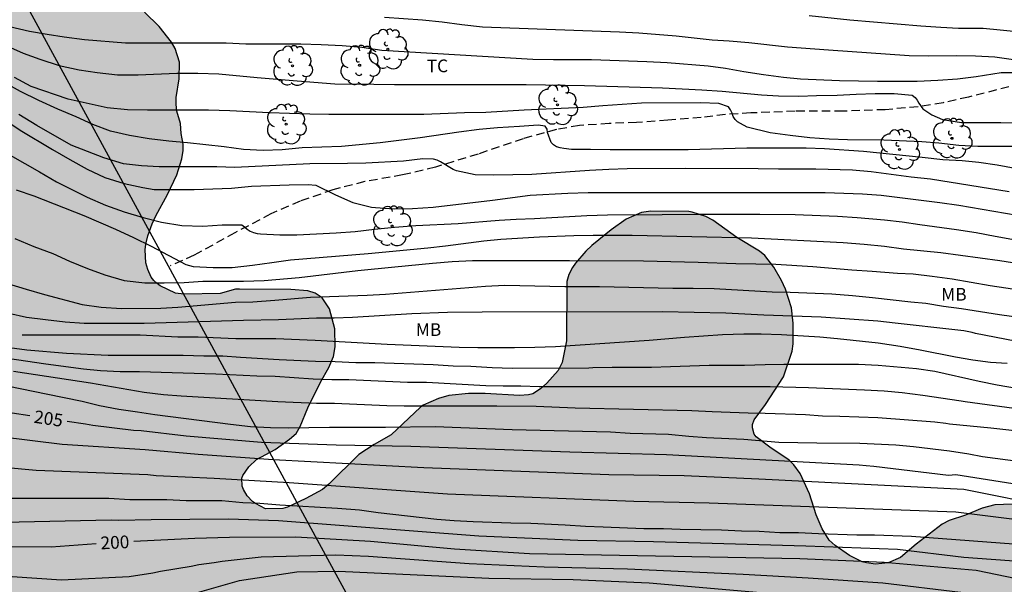
# Model space of a CAD drawing. Units: millimetres. Extents: x 577144 to 577494, y 4794790 to 4795041.
# Drawn here: x 577221 to 577279, y 4794855 to 4794888 of the extents above; entities that cross this region are included whole.
import ezdxf

# ---------------------------------------------------------------- set-up
doc = ezdxf.new("R2010")
doc.units = ezdxf.units.MM
doc.linetypes.add('TRAZOS_NORMALES', pattern=[0.75, 0.5, -0.25])
for name, color, linetype in [('020104', 34, 'Continuous'), ('020307', 24, 'Continuous'), ('060128', 7, 'TRAZOS_NORMALES'), ('100106', 63, 'Continuous'), ('100202', 3, 'Continuous'), ('100301', 7, 'Continuous'), ('240103', 9, 'LINEA_TELEFONICA'), ('990504', 63, 'Continuous')]:
    doc.layers.add(name, color=color, linetype=linetype)
doc.layers.add('020105', color=24, linetype='Continuous', lineweight=30)
doc.styles.add('ARIAL', font='ARIAL.TTF', dxfattribs={"height": 1})
doc.styles.add('ARIALI', font='ARIALI.TTF', dxfattribs={"height": 1})
doc.styles.get("Standard").update_dxf_attribs({"font": 'ARIAL.TTF'})
doc.linetypes.add('LINEA_TELEFONICA', pattern='A,7.5,-0.3,["T",Standard,S=0.25,R=0,X=-0.1,Y=-0.1],-0.3', length=8.1)

# ---------------------------------------------------------------- blocks, each defined once
blk = doc.blocks.new('ARBOL')
blk.add_circle((0, 0), 0.0587)
for centre, radius, start, end in [((0.097, 0.97), 0.21, 23.15651, 160.46651), ((-0.564, 0.381), 0.532, 92.28, 254.58), ((-0.28, 0.855), 0.3, 359.28777, 173.60777), ((0.438, 0.881), 0.24, 301.57804, 139.32804), ((0.656, 0.288), 0.443, 319.85562, 114.76562), ((-0.091, 0.321), 0.12, 119.14, 310.56), ((0.819, -0.249), 0.383, 235.52754, 62.02753), ((-0.556, -0.339), 0.555, 142.64, 266.54), ((-0.039, -0.384), 0.21, 189.64, 323.88), ((-0.301, -0.676), 0.45, 213.78, 295.32), ((0.299, -0.624), 0.532, 224.67, 0.24)]:
    blk.add_arc(centre, radius, start, end)

msp = doc.modelspace()

# ---------------------------------------------------------------- hatches: boundary and pattern name
at = {"layer": '990504'}
msp.add_hatch(color=256, dxfattribs=at).paths.add_polyline_path([(577251.437, 4794866.317), (577251.185, 4794866.249), (577250.653, 4794866.217), (577248.63, 4794866.321), (577247.638, 4794866.321), (577246.482, 4794866.213), (577245.866, 4794866.041), (577244.97, 4794865.633), (577244.798, 4794865.521), (577243.078, 4794863.897), (577242.078, 4794863.317), (577241.162, 4794862.725), (577239.394, 4794860.981), (577239.03, 4794860.669), (577238.034, 4794860.125), (577236.946, 4794859.617), (577236.682, 4794859.545), (577235.662, 4794859.525), (577235.066, 4794859.833), (577234.89, 4794859.957), (577234.582, 4794860.281), (577234.35, 4794860.665), (577234.274, 4794860.865), (577234.25, 4794861.321), (577234.326, 4794861.497), (577234.67, 4794861.997), (577235.134, 4794862.425), (577236.218, 4794863.021), (577237.074, 4794863.629), (577237.462, 4794863.961), (577237.71, 4794864.381), (577238.146, 4794865.493), (577238.902, 4794866.993), (577239.402, 4794867.869), (577239.666, 4794868.517), (577239.77, 4794869.081), (577239.746, 4794870.149), (577239.438, 4794871.333), (577239.01, 4794871.977), (577238.594, 4794872.257), (577238.158, 4794872.393), (577237.154, 4794872.477), (577234.122, 4794872.501), (577233.894, 4794872.493), (577232.982, 4794872.241), (577230.838, 4794872.201), (577230.338, 4794872.253), (577229.446, 4794872.693), (577229.258, 4794872.829), (577229.062, 4794873.005), (577228.914, 4794873.205), (577228.702, 4794873.653), (577228.59, 4794874.057), (577228.558, 4794874.825), (577228.59, 4794875.157), (577228.702, 4794875.641), (577228.966, 4794876.357), (577229.174, 4794876.817), (577229.874, 4794878.081), (577230.418, 4794879.237), (577230.71, 4794880.185), (577230.79, 4794880.677), (577230.798, 4794881.057), (577230.682, 4794881.677), (577230.642, 4794882.281), (577230.414, 4794882.997), (577230.386, 4794883.409), (577230.386, 4794883.821), (577230.558, 4794884.909), (577230.582, 4794885.905), (577230.318, 4794886.697), (577230.11, 4794887.081), (577229.371, 4794888.009), (577228.511, 4794888.861), (577228.111, 4794889.105), (577227.667, 4794889.293), (577225.407, 4794889.881), (577223.383, 4794890.561), (577222.347, 4794891.225), (577220.999, 4794892.517), (577220.815, 4794892.653), (577220.415, 4794892.845), (577219.991, 4794892.897), (577219.767, 4794892.897), (577219.291, 4794892.765), (577217.835, 4794891.913), (577217.311, 4794891.457), (577216.299, 4794890.201), (577215.987, 4794889.869), (577214.931, 4794889.077), (577214.207, 4794888.633), (577213.815, 4794888.513), (577213.243, 4794888.513), (577213.043, 4794888.569), (577212.691, 4794888.809), (577212.351, 4794889.277), (577212.167, 4794889.785), (577212.155, 4794890.357), (577212.263, 4794890.773), (577212.643, 4794891.313), (577212.947, 4794891.633), (577213.795, 4794892.261), (577214.675, 4794893.033), (577215.343, 4794893.493), (577216.299, 4794893.981), (577217.367, 4794894.385), (577219.375, 4794895.049), (577219.811, 4794895.241), (577221.015, 4794895.901), (577221.399, 4794896.165), (577221.703, 4794896.477), (577221.807, 4794896.685), (577222.135, 4794896.981), (577222.455, 4794897.353), (577222.635, 4794897.757), (577222.703, 4794897.981), (577222.723, 4794898.224), (577222.723, 4794899.5), (577222.671, 4794899.696), (577222.527, 4794899.86), (577222.151, 4794900.156), (577221.351, 4794900.504), (577220.211, 4794900.78), (577219.631, 4794900.96), (577219.235, 4794901.168), (577218.875, 4794901.444), (577218.279, 4794901.76), (577217.859, 4794901.92), (577217.167, 4794902.097), (577216.327, 4794902.141), (577214.839, 4794902.425), (577213.587, 4794902.509), (577212.571, 4794902.905), (577212.211, 4794903.145), (577212.135, 4794903.565), (577212.231, 4794904.253), (577212.275, 4794905.261), (577212.147, 4794905.857), (577211.711, 4794906.964), (577211.663, 4794908.2), (577211.375, 4794909.324), (577211.223, 4794909.728), (577211.048, 4794909.892), (577210.284, 4794910.232), (577209.876, 4794910.284), (577205.328, 4794910.285), (577204.636, 4794910.349), (577204.156, 4794910.453), (577203.776, 4794910.673), (577203.664, 4794910.857), (577203.648, 4794911.073), (577203.7, 4794911.293), (577205.404, 4794913.004), (577206.004, 4794913.328), (577207.36, 4794913.932), (577208.084, 4794914.54), (577209.104, 4794915.744), (577209.264, 4794915.868), (577209.664, 4794916.036), (577210.808, 4794916.304), (577212.012, 4794916.356), (577217.347, 4794916.356), (577218.259, 4794916.464), (577218.495, 4794916.516), (577219.795, 4794917.028), (577220.235, 4794917.14), (577221.391, 4794917.184), (577224.159, 4794917.528), (577225.263, 4794917.772), (577226.811, 4794918.248), (577228.323, 4794918.464), (577228.959, 4794918.636), (577231.191, 4794919.04), (577232.407, 4794919.12), (577234.727, 4794919.128), (577235.387, 4794919.316), (577236.827, 4794919.352), (577237.475, 4794919.5), (577238.355, 4794919.54), (577239.203, 4794919.756), (577240.715, 4794919.775), (577241.555, 4794919.927), (577242.011, 4794919.951), (577243.383, 4794920.335), (577244.515, 4794920.575), (577245.195, 4794920.635), (577246.375, 4794920.663), (577247.203, 4794920.911), (577248.639, 4794921.239), (577249.867, 4794921.239), (577250.351, 4794921.295), (577252.823, 4794922.031), (577254.015, 4794922.067), (577254.411, 4794922.127), (577254.643, 4794922.223), (577254.843, 4794922.371), (577254.987, 4794922.531), (577255.011, 4794922.751), (577254.979, 4794922.979), (577254.623, 4794923.255), (577254.427, 4794923.347), (577253.315, 4794923.363), (577252.263, 4794923.175), (577250.771, 4794923.175), (577249.623, 4794923.267), (577248.951, 4794923.155), (577248.371, 4794922.959), (577248.143, 4794922.875), (577247.711, 4794922.843), (577247.275, 4794922.843), (577247.083, 4794922.955), (577246.987, 4794923.147), (577246.979, 4794923.803), (577247.499, 4794925.311), (577247.567, 4794925.975), (577247.291, 4794926.691), (577246.955, 4794927.267), (577246.259, 4794928.079), (577245.683, 4794928.571), (577245.227, 4794928.687), (577244.991, 4794928.683), (577244.307, 4794928.559), (577244.127, 4794928.459), (577243.799, 4794928.127), (577243.139, 4794927.139), (577243.027, 4794926.915), (577242.959, 4794926.447), (577242.979, 4794926.019), (577243.931, 4794923.527), (577243.911, 4794923.087), (577243.815, 4794922.907), (577243.487, 4794922.599), (577243.271, 4794922.491), (577242.171, 4794922.379), (577241.687, 4794922.275), (577240.303, 4794921.651), (577239.639, 4794921.435), (577238.315, 4794921.396), (577237.651, 4794921.624), (577236.315, 4794921.624), (577235.875, 4794921.492), (577235.695, 4794921.388), (577235.387, 4794921.112), (577235.003, 4794920.912), (577234.143, 4794920.756), (577232.371, 4794920.64), (577229.707, 4794920.56), (577229.499, 4794920.48), (577229.255, 4794920.156), (577228.911, 4794919.892), (577228.483, 4794919.724), (577227.579, 4794919.736), (577226.647, 4794919.968), (577224.831, 4794919.976), (577224.579, 4794919.948), (577223.467, 4794919.624), (577223.071, 4794919.552), (577222.299, 4794919.284), (577221.915, 4794919.196), (577221.219, 4794918.736), (577220.427, 4794918.516), (577218.523, 4794918.344), (577217.26, 4794918.312), (577216.628, 4794918.156), (577215.496, 4794918.2), (577215.1, 4794918.072), (577214.552, 4794917.692), (577213.848, 4794917.656), (577212.572, 4794917.96), (577211.652, 4794918.004), (577211.448, 4794917.988), (577210.208, 4794917.672), (577209.804, 4794917.652), (577209.608, 4794917.7), (577209.428, 4794917.824), (577209.292, 4794917.976), (577209.196, 4794918.16), (577209.148, 4794918.784), (577209.096, 4794918.996), (577208.888, 4794919.408), (577208.488, 4794919.9), (577207.32, 4794920.636), (577206.736, 4794921.212), (577206.628, 4794921.276), (577206.208, 4794921.768), (577205.548, 4794922.284), (577204.58, 4794922.88), (577203.792, 4794923.444), (577203.332, 4794923.66), (577202.284, 4794923.72), (577201.82, 4794923.692), (577201.6, 4794923.628), (577200.608, 4794923.028), (577200.144, 4794922.832), (577199.9, 4794922.776), (577199.416, 4794922.752), (577198.156, 4794922.752), (577197.932, 4794922.76), (577195.304, 4794923.256), (577193.72, 4794923.696), (577193.292, 4794923.688), (577193.144, 4794923.612), (577192.4, 4794922.996), (577191.648, 4794922.184), (577190.972, 4794921.605), (577190.42, 4794921.277), (577188.964, 4794920.577), (577187.492, 4794920.113), (577187.276, 4794920.013), (577186.924, 4794919.749), (577186.092, 4794919.289), (577185.652, 4794918.905), (577185.196, 4794917.881), (577185.052, 4794916.989), (577185.032, 4794914.997), (577185.256, 4794913.477), (577185.14, 4794912.545), (577184.74, 4794911.745), (577184.484, 4794911.429), (577182.848, 4794910.109), (577182.412, 4794909.541), (577182.192, 4794909.101), (577182.148, 4794908.349), (577182.196, 4794907.889), (577183.988, 4794904.157), (577184.676, 4794902.565), (577184.716, 4794901.797), (577184.68, 4794898.373), (577184.716, 4794897.353), (577184.872, 4794896.197), (577185.024, 4794895.809), (577185.76, 4794894.781), (577185.96, 4794894.561), (577186.588, 4794894.053), (577187.304, 4794893.913), (577188.064, 4794893.869), (577188.5, 4794893.953), (577189.144, 4794894.273), (577190.08, 4794894.849), (577191.004, 4794895.561), (577191.788, 4794896.365), (577191.944, 4794896.577), (577192.76, 4794898.085), (577193.212, 4794898.761), (577193.548, 4794899.089), (577194.276, 4794899.545), (577195.012, 4794900.129), (577195.64, 4794900.893), (577196.172, 4794901.769), (577196.816, 4794902.621), (577197.168, 4794902.937), (577197.416, 4794902.969), (577197.616, 4794902.845), (577197.868, 4794902.493), (577198.24, 4794901.553), (577198.296, 4794901.325), (577198.316, 4794899.993), (577198.088, 4794898.637), (577198.076, 4794897.953), (577197.652, 4794896.917), (577197.608, 4794896.669), (577197.58, 4794895.885), (577197.74, 4794895.337), (577197.984, 4794894.829), (577198.6, 4794893.905), (577199.155, 4794892.973), (577199.827, 4794891.725), (577199.887, 4794891.529), (577199.915, 4794891.125), (577199.947, 4794888.925), (577200.351, 4794887.837), (577201.215, 4794885.993), (577201.383, 4794885.525), (577201.431, 4794885.097), (577201.419, 4794884.617), (577201.011, 4794883.325), (577200.975, 4794883.081), (577200.967, 4794882.153), (577201.043, 4794881.269), (577201.387, 4794880.393), (577202.063, 4794879.505), (577202.543, 4794878.801), (577203.107, 4794877.837), (577203.119, 4794877.37), (577202.651, 4794876.226), (577202.447, 4794875.598), (577202.267, 4794874.582), (577202.259, 4794874.146), (577202.259, 4794874.142), (577202.063, 4794872.918), (577201.999, 4794872.718), (577201.699, 4794872.122), (577201.435, 4794871.818), (577201.255, 4794871.686), (577200.851, 4794871.486), (577200.087, 4794871.262), (577197.923, 4794870.514), (577195.727, 4794869.502), (577194.983, 4794869.022), (577194.567, 4794868.626), (577194.239, 4794868.17), (577194.111, 4794867.922), (577193.927, 4794867.334), (577193.871, 4794866.41), (577193.931, 4794865.714), (577194.163, 4794864.614), (577194.279, 4794864.266), (577194.767, 4794863.406), (577195.095, 4794863.006), (577196.887, 4794861.406), (577197.515, 4794860.41), (577198.043, 4794859.254), (577198.643, 4794857.15), (577198.687, 4794856.61), (577198.675, 4794856.366), (577198.591, 4794856.114), (577198.319, 4794855.694), (577197.947, 4794855.378), (577197.539, 4794855.206), (577197.059, 4794855.15), (577195.931, 4794855.226), (577194.779, 4794855.41), (577193.635, 4794855.486), (577192.763, 4794855.41), (577192.087, 4794855.194), (577191.915, 4794855.062), (577191.639, 4794854.662), (577190.923, 4794853.334), (577190.563, 4794852.89), (577190.351, 4794852.714), (577189.863, 4794852.507), (577189.359, 4794852.447), (577188.139, 4794852.531), (577187.655, 4794852.467), (577187.443, 4794852.367), (577186.887, 4794851.819), (577186.427, 4794851.159), (577186.203, 4794850.711), (577185.859, 4794849.579), (577185.391, 4794847.167), (577184.767, 4794844.811), (577184.055, 4794842.627), (577183.455, 4794841.079), (577182.531, 4794839.195), (577182.067, 4794838.151), (577181.683, 4794837.191), (577181.547, 4794836.639), (577181.531, 4794835.339), (577181.779, 4794834.659), (577182.359, 4794833.687), (577182.895, 4794833.083), (577183.275, 4794832.775), (577183.667, 4794832.555), (577184.603, 4794832.479), (577185.123, 4794832.575), (577185.899, 4794833.007), (577186.779, 4794833.591), (577187.179, 4794833.971), (577187.339, 4794834.183), (577187.843, 4794835.099), (577188.243, 4794836.071), (577188.615, 4794837.147), (577189.035, 4794838.663), (577189.439, 4794839.683), (577189.971, 4794840.759), (577190.251, 4794841.083), (577190.487, 4794841.259), (577191.271, 4794841.331), (577192.315, 4794841.231), (577192.819, 4794841.263), (577193.259, 4794841.435), (577193.623, 4794841.671), (577193.783, 4794841.839), (577194.299, 4794842.751), (577194.667, 4794843.523), (577195.611, 4794845.859), (577196.159, 4794846.967), (577196.463, 4794847.431), (577196.791, 4794847.798), (577197.139, 4794848.058), (577197.563, 4794848.222), (577199.799, 4794848.25), (577200.746, 4794848.326), (577201.742, 4794848.542), (577202.642, 4794848.93), (577204.298, 4794850.086), (577204.826, 4794850.566), (577205.582, 4794851.382), (577206.314, 4794852.314), (577206.822, 4794852.686), (577207.078, 4794852.778), (577207.546, 4794852.806), (577207.758, 4794852.702), (577208.05, 4794852.418), (577208.386, 4794851.794), (577208.554, 4794851.102), (577208.562, 4794848.27), (577208.698, 4794847.434), (577208.774, 4794846.442), (577208.754, 4794845.222), (577208.526, 4794844.31), (577208.274, 4794843.734), (577207.554, 4794842.598), (577206.326, 4794841.462), (577206.166, 4794841.274), (577205.93, 4794840.842), (577205.866, 4794840.175), (577206.05, 4794839.527), (577206.262, 4794839.055), (577206.774, 4794838.231), (577207.074, 4794837.859), (577207.866, 4794837.299), (577208.606, 4794836.671), (577209.322, 4794835.903), (577209.914, 4794835.119), (577210.89, 4794833.499), (577211.378, 4794833.027), (577212.222, 4794832.611), (577213.378, 4794832.195), (577214.946, 4794832.135), (577215.742, 4794831.983), (577216.598, 4794831.759), (577217.402, 4794831.367), (577218.346, 4794830.663), (577218.506, 4794830.507), (577218.786, 4794830.099), (577219.278, 4794829.115), (577219.466, 4794828.627), (577219.522, 4794828.379), (577219.549, 4794827.243), (577219.469, 4794826.695), (577219.021, 4794825.339), (577218.417, 4794824.359), (577217.925, 4794823.747), (577217.313, 4794823.227), (577215.501, 4794822.011), (577212.894, 4794819.775), (577212.286, 4794819.367), (577211.49, 4794819.039), (577210.686, 4794818.911), (577209.234, 4794818.915), (577208.594, 4794819.007), (577207.95, 4794819.247), (577207.098, 4794819.911), (577206.254, 4794820.363), (577205.022, 4794820.803), (577204.066, 4794820.899), (577203.538, 4794820.823), (577202.93, 4794820.567), (577202.586, 4794820.243), (577202.082, 4794819.427), (577201.53, 4794818.695), (577200.474, 4794817.639), (577199.814, 4794816.763), (577199.538, 4794816.475), (577198.922, 4794816.091), (577198.486, 4794815.999), (577197.354, 4794815.995), (577196.15, 4794816.075), (577194.322, 4794816.075), (577193.886, 4794816.019), (577191.07, 4794815.492), (577190.57, 4794815.368), (577189.606, 4794814.796), (577189.15, 4794814.412), (577188.742, 4794813.928), (577188.062, 4794812.796), (577187.946, 4794812.532), (577187.87, 4794811.812), (577187.874, 4794811.58), (577188.118, 4794810.804), (577188.774, 4794809.512), (577188.854, 4794809.052), (577188.846, 4794808.568), (577188.682, 4794808.124), (577187.506, 4794805.924), (577186.826, 4794804.304), (577186.262, 4794803.472), (577185.678, 4794802.912), (577184.626, 4794802.2), (577183.654, 4794801.756), (577181.914, 4794801.368), (577179.158, 4794801.34), (577178.902, 4794801.304), (577178.218, 4794801.068), (577177.678, 4794800.716), (577177.038, 4794799.856), (577176.71, 4794799.016), (577176.31, 4794797.428), (577175.342, 4794795.156), (577175.25, 4794794.888), (577175.202, 4794794.444), (577174.814, 4794793.313), (577174.122, 4794790.853), (577173.86, 4794790.32), (577216.764, 4794790.319), (577217.045, 4794791.044), (577218.713, 4794794.552), (577218.741, 4794794.968), (577218.705, 4794795.18), (577218.617, 4794795.376), (577218.481, 4794795.54), (577218.301, 4794795.644), (577217.873, 4794795.676), (577217.373, 4794795.596), (577217.109, 4794795.48), (577216.065, 4794794.848), (577215.053, 4794794.148), (577214.121, 4794793.392), (577213.341, 4794792.864), (577212.325, 4794792.308), (577211.405, 4794791.864), (577211.145, 4794791.784), (577210.629, 4794791.744), (577210.145, 4794791.8), (577209.929, 4794791.888), (577208.777, 4794792.812), (577208.105, 4794793.48), (577207.161, 4794794.164), (577206.057, 4794794.608), (577205.541, 4794794.692), (577204.345, 4794794.684), (577203.341, 4794794.496), (577202.369, 4794794.392), (577201.097, 4794794.416), (577200.561, 4794794.556), (577200.293, 4794794.68), (577199.773, 4794795.06), (577199.309, 4794795.596), (577199.117, 4794795.9), (577198.705, 4794796.852), (577198.649, 4794797.168), (577198.709, 4794798.456), (577199.001, 4794799.464), (577199.257, 4794800.188), (577199.649, 4794801.112), (577200.426, 4794802.696), (577202.822, 4794806.652), (577204.15, 4794808.171), (577204.758, 4794808.783), (577204.986, 4794808.895), (577205.234, 4794808.939), (577205.749, 4794808.947), (577206.741, 4794808.907), (577206.985, 4794808.859), (577207.473, 4794808.651), (577208.165, 4794808.159), (577208.549, 4794807.743), (577209.981, 4794805.855), (577211.289, 4794803.883), (577211.949, 4794803.079), (577212.173, 4794802.875), (577212.609, 4794802.575), (577213.049, 4794802.411), (577213.493, 4794802.427), (577213.709, 4794802.519), (577214.133, 4794802.879), (577214.569, 4794803.367), (577215.173, 4794804.179), (577216.069, 4794805.335), (577216.993, 4794806.235), (577218.369, 4794807.203), (577219.221, 4794807.743), (577220.105, 4794808.251), (577220.757, 4794808.471), (577221.429, 4794808.503), (577222.077, 4794808.431), (577222.405, 4794808.295), (577223.317, 4794807.715), (577225.353, 4794806.147), (577226.057, 4794805.487), (577226.809, 4794804.575), (577227.277, 4794803.511), (577228.013, 4794800.575), (577228.393, 4794799.491), (577228.793, 4794798.763), (577228.977, 4794798.567), (577229.437, 4794798.231), (577229.949, 4794797.943), (577230.925, 4794797.619), (577232.036, 4794797.347), (577233.1, 4794797.203), (577234.284, 4794797.203), (577235.644, 4794797.331), (577238.844, 4794797.867), (577241.092, 4794798.083), (577243.336, 4794798.439), (577244.284, 4794798.539), (577248.876, 4794798.523), (577249.636, 4794798.355), (577250.636, 4794797.931), (577250.84, 4794797.775), (577251.156, 4794797.379), (577251.296, 4794797.127), (577251.708, 4794796.083), (577251.708, 4794795.071), (577251.612, 4794794.527), (577251.348, 4794793.999), (577250.4, 4794792.507), (577248.811, 4794790.318), (577302.836, 4794790.317), (577303.652, 4794790.964), (577304.204, 4794791.532), (577305.016, 4794792.236), (577307.304, 4794793.972), (577308.476, 4794795.06), (577309.08, 4794795.384), (577310.048, 4794795.46), (577311.212, 4794795.24), (577314.592, 4794794.347), (577315.792, 4794793.947), (577316.272, 4794793.691), (577316.672, 4794793.427), (577317.472, 4794792.739), (577317.908, 4794792.015), (577318.32, 4794791.147), (577318.855, 4794790.316), (577329.198, 4794790.316), (577330.092, 4794791.519), (577330.784, 4794792.211), (577331.328, 4794792.591), (577332.024, 4794792.867), (577333.168, 4794792.919), (577335.023, 4794792.695), (577335.743, 4794792.467), (577336.399, 4794792.003), (577337.263, 4794791.243), (577338.068, 4794790.316), (577344.587, 4794790.316), (577344.827, 4794790.919), (577345.011, 4794791.667), (577345.051, 4794793.411), (577345.023, 4794794.475), (577344.715, 4794795.415), (577344.275, 4794796.027), (577343.439, 4794796.931), (577342.471, 4794797.619), (577341.511, 4794797.967), (577340.339, 4794798.267), (577338.963, 4794798.399), (577338.723, 4794798.463), (577337.852, 4794799.055), (577336.928, 4794799.619), (577335.956, 4794800.151), (577332.78, 4794801.443), (577332.232, 4794801.791), (577331.788, 4794802.207), (577331.296, 4794802.999), (577329.96, 4794805.787), (577329.256, 4794806.827), (577328.76, 4794808.043), (577328.512, 4794808.483), (577327.524, 4794809.867), (577327.336, 4794810.055), (577326.3, 4794810.723), (577325.308, 4794811.103), (577324.456, 4794811.147), (577323.824, 4794811.055), (577322.784, 4794810.627), (577321.76, 4794809.951), (577320.9, 4794809.143), (577320.08, 4794808.235), (577318.124, 4794805.727), (577317.208, 4794804.963), (577316.84, 4794804.795), (577316.312, 4794804.747), (577316.064, 4794804.763), (577315.812, 4794804.843), (577315.396, 4794805.151), (577315.22, 4794805.335), (577314.996, 4794805.755), (577314.94, 4794805.951), (577314.916, 4794806.635), (577314.98, 4794807.255), (577315.164, 4794807.911), (577315.504, 4794808.875), (577315.796, 4794809.955), (577315.892, 4794811.195), (577315.884, 4794811.607), (577315.824, 4794811.887), (577315.176, 4794813.187), (577314.832, 4794813.707), (577314.429, 4794814.131), (577313.581, 4794814.851), (577312.601, 4794815.519), (577312.133, 4794815.755), (577310.977, 4794816.211), (577310.761, 4794816.267), (577310.049, 4794816.291), (577309.225, 4794816.195), (577307.193, 4794815.539), (577304.121, 4794814.227), (577303.209, 4794813.539), (577302.437, 4794812.699), (577301.465, 4794811.927), (577300.841, 4794811.555), (577299.941, 4794811.095), (577297.865, 4794810.399), (577296.877, 4794810.107), (577295.813, 4794809.511), (577294.901, 4794808.811), (577294.109, 4794808.044), (577293.517, 4794807.688), (577292.425, 4794807.284), (577292.217, 4794807.24), (577290.953, 4794807.232), (577290.505, 4794807.336), (577289.877, 4794807.64), (577289.149, 4794808.18), (577288.953, 4794808.368), (577288.409, 4794809.244), (577288.293, 4794810.652), (577288.377, 4794811.32), (577288.977, 4794813.943), (577288.985, 4794815.391), (577288.945, 4794815.611), (577288.349, 4794816.575), (577287.985, 4794816.919), (577287.401, 4794817.275), (577286.289, 4794817.659), (577285.689, 4794817.787), (577285.273, 4794817.807), (577284.717, 4794817.941), (577284.311, 4794817.941), (577283.759, 4794817.845), (577282.603, 4794817.51), (577281.504, 4794817.05), (577281.084, 4794816.938), (577280.788, 4794816.91), (577279.428, 4794816.926), (577278.948, 4794817.074), (577278.744, 4794817.19), (577278.296, 4794817.634), (577278.06, 4794818.038), (577278.024, 4794818.958), (577278.02, 4794822.565), (577277.892, 4794823.549), (577277.72, 4794824.037), (577277.348, 4794824.769), (577276.988, 4794825.289), (577276.064, 4794826.169), (577275.668, 4794826.433), (577275.268, 4794826.601), (577274.156, 4794826.941), (577273.036, 4794827.217), (577270.872, 4794828.013), (577268.732, 4794828.689), (577267.088, 4794829.018), (577265.912, 4794829.174), (577264.776, 4794829.242), (577263.316, 4794829.25), (577263.084, 4794829.226), (577262.632, 4794829.042), (577261.964, 4794828.622), (577261.216, 4794828.282), (577260.984, 4794828.206), (577260.476, 4794828.15), (577260.216, 4794828.154), (577259.092, 4794828.378), (577258.084, 4794828.526), (577256.884, 4794828.654), (577255.589, 4794828.89), (577255.125, 4794829.066), (577254.453, 4794829.45), (577253.649, 4794830.254), (577252.997, 4794831.01), (577252.661, 4794831.29), (577251.433, 4794831.938), (577250.157, 4794832.474), (577249.041, 4794832.566), (577248.793, 4794832.558), (577248.585, 4794832.49), (577248.193, 4794832.254), (577247.157, 4794831.322), (577246.445, 4794830.746), (577246.065, 4794830.542), (577245.533, 4794830.53), (577245.381, 4794830.626), (577245.129, 4794830.89), (577244.901, 4794831.398), (577244.517, 4794831.926), (577244.173, 4794832.134), (577243.053, 4794832.506), (577242.253, 4794832.838), (577242.089, 4794832.958), (577241.997, 4794833.138), (577241.993, 4794833.35), (577242.153, 4794833.686), (577242.485, 4794833.994), (577243.229, 4794834.374), (577244.281, 4794834.686), (577244.665, 4794834.882), (577245.345, 4794835.59), (577245.917, 4794836.318), (577246.237, 4794836.878), (577246.317, 4794837.374), (577246.309, 4794838.85), (577246.089, 4794839.942), (577245.901, 4794840.606), (577245.845, 4794841.318), (577245.757, 4794841.614), (577245.725, 4794842.218), (577245.729, 4794842.338), (577245.965, 4794842.886), (577246.285, 4794843.326), (577247.033, 4794844.042), (577247.397, 4794844.329), (577247.837, 4794844.393), (577248.385, 4794844.361), (577248.581, 4794844.293), (577249.333, 4794843.769), (577249.497, 4794843.613), (577250.233, 4794842.585), (577250.545, 4794842.245), (577250.901, 4794841.965), (577251.737, 4794841.613), (577251.941, 4794841.557), (577252.465, 4794841.505), (577253.265, 4794841.613), (577254.057, 4794841.785), (577254.957, 4794841.829), (577256.157, 4794841.557), (577257.173, 4794841.405), (577258.237, 4794841.381), (577263.481, 4794841.881), (577264.597, 4794841.897), (577266.784, 4794841.817), (577267.872, 4794841.929), (577269.02, 4794842.129), (577270.872, 4794842.725), (577271.148, 4794842.881), (577271.26, 4794842.905), (577272.156, 4794843.421), (577273.052, 4794843.857), (577274.056, 4794844.477), (577275.072, 4794845.433), (577275.888, 4794846.317), (577276.624, 4794847.321), (577277.168, 4794848.453), (577277.44, 4794849.381), (577278.472, 4794851.185), (577279.64, 4794852.409), (577280.344, 4794853.353), (577281.756, 4794854.924), (577282.32, 4794855.792), (577282.552, 4794856.32), (577282.588, 4794857.012), (577282.508, 4794857.508), (577282.184, 4794858.108), (577281.46, 4794858.9), (577280.644, 4794859.528), (577280.424, 4794859.644), (577280.2, 4794859.728), (577279.732, 4794859.788), (577278.721, 4794859.752), (577277.977, 4794859.552), (577276.989, 4794859.152), (577276.025, 4794858.824), (577275.597, 4794858.612), (577274.065, 4794857.429), (577273.137, 4794856.653), (577272.417, 4794856.333), (577271.677, 4794856.261), (577271.141, 4794856.325), (577270.877, 4794856.397), (577270.141, 4794856.757), (577269.289, 4794857.349), (577268.933, 4794857.661), (577268.517, 4794858.329), (577268.169, 4794859.161), (577267.777, 4794860.409), (577267.217, 4794861.609), (577266.849, 4794862.109), (577266.569, 4794862.393), (577265.441, 4794863.157), (577264.633, 4794863.777), (577264.505, 4794863.937), (577264.413, 4794864.305), (577264.417, 4794864.501), (577264.505, 4794864.769), (577265.177, 4794865.685), (577266.241, 4794867.316), (577266.749, 4794868.832), (577266.813, 4794869.264), (577266.817, 4794870.488), (577266.709, 4794871.38), (577266.361, 4794872.484), (577266.125, 4794873), (577265.673, 4794873.788), (577265.137, 4794874.476), (577264.817, 4794874.74), (577263.485, 4794875.548), (577262.069, 4794876.572), (577261.661, 4794876.784), (577260.853, 4794877.032), (577260.653, 4794877.076), (577258.409, 4794877.108), (577257.849, 4794877.024), (577256.953, 4794876.632), (577256.07, 4794876), (577254.922, 4794875.064), (577254.574, 4794874.74), (577253.954, 4794874.037), (577253.774, 4794873.777), (577253.574, 4794873.361), (577253.442, 4794872.953), (577253.425, 4794869.449), (577253.165, 4794868.157), (577252.937, 4794867.685), (577252.265, 4794866.933), (577251.893, 4794866.597)])

# ---------------------------------------------------------------- linework, layer by layer
at = {"layer": '020104', "flags": 128}
for points, elevation in [([(577242.691, 4794888.552), (577244.921, 4794888.402), (577246.086, 4794888.285), (577247.253, 4794888.127), (577248.472, 4794887.994), (577256.554, 4794887.699), (577257.697, 4794887.629), (577259.895, 4794887.444), (577262.035, 4794887.22), (577263.039, 4794887.155), (577264.2, 4794887.054), (577266.475, 4794886.811), (577268.889, 4794886.627), (577273.66, 4794886.299), (577274.821, 4794886.27), (577276.46, 4794886.286), (577277.572, 4794886.279), (577278.718, 4794886.217), (577280.375, 4794885.972)], 222), ([(577280.232, 4794887.667), (577278.031, 4794887.879), (577276.573, 4794887.896), (577275.536, 4794887.942), (577274.356, 4794888.017), (577270.154, 4794888.387), (577267.761, 4794888.634)], 223), ([(577280.161, 4794885.262), (577279.097, 4794885.262), (577277.62, 4794885.026), (577276.513, 4794884.897), (577275.35, 4794884.813), (577274.127, 4794884.764), (577271.787, 4794884.763), (577269.547, 4794884.795), (577267.249, 4794884.902), (577266.248, 4794884.994), (577265.057, 4794885.146), (577263.905, 4794885.321), (577262.813, 4794885.523), (577261.785, 4794885.654), (577259.379, 4794885.855), (577258.164, 4794885.925), (577254.895, 4794886.032), (577252.659, 4794886.032), (577251.446, 4794886.055), (577242.532, 4794886.587), (577241.342, 4794886.764), (577240.186, 4794886.864), (577238.947, 4794886.92), (577237.743, 4794886.955), (577234.491, 4794886.956), (577233.328, 4794887.027), (577227.394, 4794887.028), (577224.978, 4794887.22), (577223.768, 4794887.378), (577222.762, 4794887.529), (577221.727, 4794887.717), (577220.539, 4794887.993)], 221), ([(577279.873, 4794880.922), (577277.721, 4794880.922), (577276.594, 4794880.984), (577275.41, 4794881.118), (577274.406, 4794881.189), (577272.167, 4794881.299), (577270.023, 4794881.309), (577268.932, 4794881.354), (577267.785, 4794881.424), (577266.64, 4794881.559), (577265.459, 4794881.731), (577264.093, 4794882.067), (577263.701, 4794882.268), (577263.532, 4794882.376), (577263.376, 4794882.505), (577263.27, 4794882.691), (577263.201, 4794882.884), (577263.108, 4794883.081), (577262.988, 4794883.262), (577262.411, 4794883.449), (577261.331, 4794883.494), (577257.852, 4794883.482), (577255.573, 4794883.317), (577254.405, 4794883.213), (577250.935, 4794883.07), (577248.656, 4794882.921), (577247.41, 4794882.903), (577245.005, 4794882.806), (577239.404, 4794882.806), (577238.281, 4794882.829), (577235.872, 4794882.903), (577233.542, 4794883.033), (577232.294, 4794883.057), (577228.69, 4794883.057), (577227.501, 4794883.084), (577226.312, 4794883.2), (577224.006, 4794883.711), (577221.826, 4794884.461), (577220.839, 4794884.99)], 219), ([(577279.922, 4794879.625), (577278.848, 4794879.824), (577277.77, 4794879.981), (577276.782, 4794880.064), (577275.638, 4794880.136), (577274.428, 4794880.278), (577270.971, 4794880.629), (577268.669, 4794880.785), (577267.586, 4794880.82), (577264.073, 4794880.826), (577260.612, 4794880.716), (577255.999, 4794880.715), (577254.847, 4794880.744), (577253.714, 4794880.744), (577253.27, 4794880.794), (577253.053, 4794880.837), (577252.841, 4794880.905), (577252.659, 4794881.009), (577252.519, 4794881.162), (577252.308, 4794881.741), (577252.277, 4794881.948), (577252.158, 4794882.121), (577251.755, 4794882.175), (577250.645, 4794882.091), (577249.354, 4794882.019), (577248.267, 4794881.922), (577247.076, 4794881.768), (577244.779, 4794881.43), (577242.42, 4794881.132), (577240.152, 4794880.927), (577237.828, 4794880.83), (577236.639, 4794880.717), (577235.515, 4794880.686), (577234.348, 4794880.732), (577233.206, 4794880.895), (577231.057, 4794881.142), (577229.949, 4794881.236), (577228.787, 4794881.367), (577227.623, 4794881.562), (577226.514, 4794881.83), (577225.458, 4794882.213), (577224.47, 4794882.669), (577223.386, 4794883.121), (577222.276, 4794883.633), (577221.199, 4794884.174), (577220.299, 4794884.65)], 218), ([(577220.205, 4794882.534), (577221.169, 4794881.883), (577223.089, 4794880.736), (577224.105, 4794880.149), (577225.133, 4794879.589), (577226.171, 4794879.087), (577227.306, 4794878.735), (577228.422, 4794878.489), (577229.076, 4794878.387), (577230.254, 4794878.375), (577231.444, 4794878.385), (577233.646, 4794878.466), (577234.824, 4794878.566), (577237.048, 4794878.659), (577238.172, 4794878.668), (577238.623, 4794878.639), (577239.788, 4794878.061), (577240.821, 4794877.617), (577241.92, 4794877.341), (577242.159, 4794877.309), (577243.249, 4794877.246), (577244.338, 4794877.248), (577245.558, 4794877.331), (577249.061, 4794877.748), (577251.283, 4794878.04), (577253.515, 4794878.16), (577254.709, 4794878.202), (577268.699, 4794878.202), (577270.906, 4794878.123), (577272.01, 4794878.038), (577275.462, 4794877.62), (577276.581, 4794877.447), (577280.026, 4794876.871)], 216), ([(577279.563, 4794878.242), (577274.912, 4794878.983), (577273.768, 4794879.111), (577271.417, 4794879.43), (577270.321, 4794879.512), (577268.15, 4794879.574), (577265.94, 4794879.581), (577264.752, 4794879.608), (577260.473, 4794879.625), (577256.999, 4794879.597), (577255.918, 4794879.561), (577254.785, 4794879.498), (577251.375, 4794879.274), (577249.131, 4794879.228), (577248.026, 4794879.24), (577246.93, 4794879.485), (577246.726, 4794879.556), (577245.98, 4794880.013), (577245.786, 4794880.101), (577245.579, 4794880.173), (577244.941, 4794880.193), (577243.797, 4794880.06), (577241.573, 4794879.936), (577240.496, 4794879.906), (577238.278, 4794879.895), (577233.854, 4794879.669), (577232.782, 4794879.718), (577229.376, 4794879.721), (577228.325, 4794879.769), (577227.264, 4794879.9), (577226.116, 4794880.242), (577224.187, 4794881.005), (577222.147, 4794882.155), (577221.098, 4794882.806)], 217), ([(577220.932, 4794878.361), (577221.971, 4794878.013), (577224.922, 4794876.847), (577226.797, 4794876.039), (577227.871, 4794875.538), (577228.911, 4794875.035), (577230.961, 4794873.952), (577231.169, 4794873.884), (577231.384, 4794873.835), (577232.562, 4794873.773), (577233.69, 4794873.781), (577234.884, 4794873.901), (577236.032, 4794874.076), (577237.138, 4794874.216), (577241.726, 4794874.595), (577245.239, 4794874.934), (577246.278, 4794875.046), (577248.537, 4794875.343), (577249.543, 4794875.451), (577251.836, 4794875.58), (577253.868, 4794875.66), (577255.006, 4794875.677), (577257.301, 4794875.678), (577264.35, 4794875.523), (577269.757, 4794875.248), (577271.005, 4794875.153), (577272.194, 4794875.025), (577273.321, 4794874.868), (577275.52, 4794874.654), (577279.011, 4794874.19), (577280.131, 4794874.001)], 214), ([(577220.861, 4794875.479), (577221.97, 4794875.021), (577223.1, 4794874.596), (577224.084, 4794874.149), (577225.152, 4794873.706), (577226.177, 4794873.329), (577227.312, 4794872.998), (577228.525, 4794872.864), (577229.681, 4794872.864), (577230.856, 4794872.894), (577231.955, 4794872.966), (577234.355, 4794872.972), (577235.571, 4794873.004), (577237.638, 4794873.184), (577241.104, 4794873.593), (577243.288, 4794873.817), (577245.52, 4794874.024), (577246.684, 4794874.121), (577247.877, 4794874.177), (577249.031, 4794874.195), (577253.601, 4794874.193), (577257.972, 4794874.16), (577261.2, 4794874.087), (577263.417, 4794874.009), (577265.779, 4794873.959), (577267.965, 4794873.825), (577270.267, 4794873.64), (577271.471, 4794873.565), (577272.974, 4794873.428), (577273.888, 4794873.393), (577275.009, 4794873.268), (577276.189, 4794873.106), (577278.435, 4794872.714), (577280.691, 4794872.371)], 213), ([(577220.416, 4794872.829), (577221.517, 4794872.491), (577222.602, 4794872.185), (577224.839, 4794871.592), (577225.96, 4794871.424), (577227.146, 4794871.359), (577229.48, 4794871.366), (577230.48, 4794871.432), (577233.877, 4794871.72), (577234.905, 4794871.752), (577236.198, 4794871.839), (577238.316, 4794872.012), (577241.662, 4794872.135), (577242.735, 4794872.188), (577248.638, 4794872.677), (577249.79, 4794872.724), (577253.319, 4794872.653), (577255.379, 4794872.645), (577259.701, 4794872.551), (577260.906, 4794872.551), (577262.149, 4794872.524), (577265.571, 4794872.331), (577266.633, 4794872.311), (577269.091, 4794872.221), (577270.319, 4794872.119), (577271.488, 4794872.002), (577273.747, 4794871.743), (577274.637, 4794871.657), (577275.69, 4794871.486), (577276.752, 4794871.343), (577278.986, 4794871), (577281.264, 4794870.686)], 212), ([(577279.923, 4794869.412), (577277.572, 4794869.883), (577277.369, 4794869.941), (577276.885, 4794870.03), (577276.354, 4794870.093), (577272.831, 4794870.478), (577271.812, 4794870.604), (577268.453, 4794870.831), (577265.081, 4794870.956), (577262.839, 4794871.069), (577259.093, 4794871.152), (577248.453, 4794871.138), (577246.401, 4794871.112), (577244.287, 4794871.042), (577240.799, 4794870.824), (577239.708, 4794870.785), (577238.672, 4794870.771), (577236.424, 4794870.689), (577234.358, 4794870.641), (577228.5, 4794870.465), (577224.948, 4794870.474), (577223.832, 4794870.549), (577222.671, 4794870.674), (577221.538, 4794870.827), (577220.501, 4794871.053)], 211), ([(577280.005, 4794866.624), (577278.855, 4794866.819), (577277.782, 4794867.041), (577275.174, 4794867.63), (577274.089, 4794867.796), (577271.82, 4794867.99), (577270.671, 4794868.052), (577266.258, 4794868.052), (577265.162, 4794868.028), (577263.943, 4794867.979), (577261.843, 4794867.98), (577259.572, 4794867.898), (577258.442, 4794867.873), (577256.119, 4794867.873), (577254.982, 4794867.854), (577254.75, 4794867.819), (577250.212, 4794867.81), (577249.032, 4794867.846), (577247.772, 4794867.917), (577246.741, 4794867.951), (577245.559, 4794868.024), (577242.115, 4794868.135), (577240.982, 4794868.135), (577239.762, 4794868.204), (577238.611, 4794868.227), (577236.454, 4794868.326), (577234.175, 4794868.46), (577233.141, 4794868.536), (577232.009, 4794868.54), (577230.786, 4794868.576), (577226.364, 4794868.583), (577223.904, 4794868.688), (577221.566, 4794868.893), (577220.537, 4794869.023)], 209), ([(577280.293, 4794865.379), (577276.965, 4794865.829), (577276.735, 4794865.88), (577274.472, 4794866.217), (577273.236, 4794866.377), (577272.188, 4794866.463), (577271.027, 4794866.535), (577267.723, 4794866.669), (577265.453, 4794866.73), (577251.81, 4794866.731), (577250.729, 4794866.754), (577249.686, 4794866.755), (577248.671, 4794866.786), (577245.168, 4794866.98), (577244.03, 4794866.989), (577240.573, 4794867.136), (577239.565, 4794867.143), (577238.475, 4794867.174), (577236.233, 4794867.327), (577235.146, 4794867.356), (577232.719, 4794867.465), (577228.207, 4794867.611), (577227.078, 4794867.617), (577225.915, 4794867.674), (577224.901, 4794867.77), (577222.689, 4794868.07), (577219.199, 4794868.577)], 208), ([(577220.768, 4794867.642), (577225.321, 4794866.958), (577228.487, 4794866.401), (577229.624, 4794866.265), (577230.685, 4794866.19), (577236.385, 4794865.863), (577238.667, 4794865.768), (577239.734, 4794865.759), (577242.825, 4794865.625), (577243.849, 4794865.6), (577249.32, 4794865.596), (577251.643, 4794865.576), (577253.933, 4794865.493), (577260.827, 4794865.317), (577262.023, 4794865.258), (577264.143, 4794865.182), (577265.151, 4794865.165), (577267.543, 4794865.081), (577268.548, 4794865.02), (577269.561, 4794864.998), (577271.804, 4794864.904), (577275.182, 4794864.648), (577275.823, 4794864.585), (577276.044, 4794864.548), (577278.478, 4794864.312), (577280.76, 4794864.047)], 207), ([(577220.495, 4794866.754), (577222.712, 4794866.315), (577224.826, 4794865.874), (577225.851, 4794865.625), (577227.001, 4794865.414), (577228.092, 4794865.245), (577229.112, 4794865.094), (577233.592, 4794864.521), (577234.769, 4794864.388), (577235.947, 4794864.319), (577236.997, 4794864.309), (577239.429, 4794864.333), (577242.743, 4794864.333), (577245.671, 4794864.376), (577250.21, 4794864.212), (577256.018, 4794864.066), (577257.188, 4794863.993), (577259.451, 4794863.929), (577260.653, 4794863.814), (577261.695, 4794863.734), (577263.897, 4794863.63), (577265.961, 4794863.46), (577268.208, 4794863.408), (577270.747, 4794863.407), (577272.866, 4794863.308), (577273.909, 4794863.21), (577276.036, 4794862.95), (577277.178, 4794862.768), (577277.996, 4794862.604), (577280.232, 4794862.31)], 206), ([(577282.181, 4794859.604), (577276.889, 4794860.654), (577264.785, 4794861.273), (577260.368, 4794861.466), (577255.925, 4794861.526), (577244.999, 4794861.942), (577236.109, 4794862.412), (577231.673, 4794862.732), (577228.548, 4794862.997), (577223.657, 4794863.318), (577216.306, 4794864.221)], 204), ([(577279.718, 4794858.9), (577276.417, 4794859.332), (577261.843, 4794859.862), (577257.403, 4794859.954), (577246.395, 4794860.39), (577237.052, 4794861.059), (577232.625, 4794861.307), (577229.192, 4794861.459), (577228.705, 4794861.521), (577222.106, 4794861.788), (577218.237, 4794862.141)], 203), ([(577220.62, 4794860.156), (577226.404, 4794860.15), (577227.641, 4794860.08), (577229.824, 4794860.07), (577230.978, 4794860.017), (577233.076, 4794860.006), (577234.314, 4794859.902), (577235.327, 4794859.846), (577236.499, 4794859.756), (577239.914, 4794859.557), (577241.207, 4794859.463), (577242.305, 4794859.311), (577245.766, 4794858.914), (577246.794, 4794858.832), (577247.924, 4794858.766), (577250.142, 4794858.683), (577251.316, 4794858.678), (577253.357, 4794858.574), (577254.553, 4794858.487), (577255.589, 4794858.458), (577257.997, 4794858.357), (577259.145, 4794858.354), (577260.147, 4794858.31), (577262.581, 4794858.288), (577263.75, 4794858.22), (577264.802, 4794858.196), (577266.015, 4794858.131), (577267.116, 4794858.131), (577268.305, 4794858.058), (577270.566, 4794857.981), (577271.611, 4794857.977), (577273.787, 4794857.912), (577280.868, 4794857.365)], 202), ([(577280.398, 4794856.384), (577276.888, 4794856.65), (577272.976, 4794857.111), (577267.551, 4794857.324), (577258.57, 4794857.563), (577254.103, 4794857.654), (577248.247, 4794857.91), (577236.43, 4794858.813), (577233.468, 4794858.911), (577228.915, 4794858.876), (577226.998, 4794858.823), (577226.549, 4794858.84), (577220.202, 4794858.716)], 201), ([(577217.464, 4794855.741), (577223.616, 4794855.332), (577227.603, 4794855.516), (577228.995, 4794855.736), (577229.459, 4794855.841), (577231.265, 4794856.138), (577231.714, 4794856.233), (577232.633, 4794856.346), (577233.104, 4794856.43), (577235.394, 4794856.691), (577239.818, 4794856.796), (577241.741, 4794856.716), (577247.684, 4794856.3), (577252.108, 4794856.091), (577257.029, 4794855.976), (577263.863, 4794855.656), (577267.693, 4794855.451), (577272.108, 4794855.155), (577276.682, 4794854.598), (577280.845, 4794853.46)], 199), ([(577220.866, 4794853.641), (577221.291, 4794853.59), (577221.705, 4794853.584), (577223.099, 4794853.412), (577226.569, 4794853.344), (577227.521, 4794853.406), (577227.993, 4794853.478), (577229.851, 4794854.071), (577234.125, 4794855.278), (577237.509, 4794855.804), (577239.97, 4794855.84), (577248.846, 4794855.421), (577253.819, 4794855.34), (577258.306, 4794855.146), (577271.22, 4794854.019), (577274.646, 4794853.642), (577278.02, 4794852.88), (577280.812, 4794852.008)], 198)]:
    msp.add_lwpolyline(points, dxfattribs=dict(at, elevation=elevation))
at = {"layer": '020105', "flags": 128}
for points, elevation in [([(577220.422, 4794886.85), (577221.344, 4794886.43), (577222.34, 4794886.073), (577223.469, 4794885.707), (577224.658, 4794885.448), (577225.723, 4794885.293), (577226.912, 4794885.143), (577228.128, 4794885.141), (577230.413, 4794885.248), (577231.654, 4794885.254), (577232.907, 4794885.21), (577235.16, 4794884.996), (577237.53, 4794884.792), (577239.756, 4794884.626), (577242.056, 4794884.608), (577243.265, 4794884.577), (577251.04, 4794884.577), (577254.491, 4794884.53), (577259.092, 4794884.374), (577261.417, 4794884.262), (577262.611, 4794884.183), (577264.948, 4794883.964), (577265.949, 4794883.908), (577267.135, 4794883.887), (577268.191, 4794883.935), (577269.416, 4794883.943), (577270.531, 4794884.004), (577271.653, 4794884.043), (577272.764, 4794884.043), (577273.831, 4794883.948), (577274.004, 4794883.81), (577274.125, 4794883.649), (577274.22, 4794883.472), (577274.47, 4794883.14), (577274.993, 4794882.795), (577275.633, 4794882.519), (577276.755, 4794882.338), (577279.069, 4794882.338), (577280.115, 4794882.306)], 220), ([(577219.962, 4794880.736), (577221.449, 4794879.923), (577222.319, 4794879.429), (577223.318, 4794878.823), (577225.12, 4794877.927), (577226.201, 4794877.455), (577227.307, 4794877.061), (577228.438, 4794876.728), (577229.521, 4794876.444), (577230.722, 4794876.256), (577231.949, 4794876.221), (577233.106, 4794876.287), (577234.254, 4794876.301), (577234.416, 4794876.179), (577234.576, 4794876.027), (577234.751, 4794875.921), (577234.938, 4794875.845), (577235.159, 4794875.786), (577235.361, 4794875.751), (577236.5, 4794875.703), (577237.51, 4794875.703), (577239.837, 4794875.826), (577240.948, 4794875.901), (577242.082, 4794876.041), (577243.267, 4794876.155), (577244.531, 4794876.243), (577247.021, 4794876.371), (577249.452, 4794876.562), (577250.458, 4794876.626), (577251.536, 4794876.663), (577254.633, 4794876.852), (577255.856, 4794876.886), (577259.068, 4794876.898), (577261.128, 4794876.928), (577264.839, 4794876.928), (577266.926, 4794876.893), (577269.425, 4794876.809), (577270.586, 4794876.731), (577272.194, 4794876.588), (577273.238, 4794876.478), (577274.282, 4794876.306), (577276.461, 4794876.012), (577277.61, 4794875.83), (577278.729, 4794875.614), (577281.02, 4794875.217)], 215), ([(577221.294, 4794869.789), (577228.259, 4794869.788), (577230.486, 4794869.685), (577231.69, 4794869.685), (577233.903, 4794869.581), (577236.265, 4794869.58), (577238.583, 4794869.478), (577242.847, 4794869.236), (577247.081, 4794869.057), (577248.198, 4794869.038), (577250.355, 4794869.038), (577251.566, 4794869.063), (577252.776, 4794869.112), (577258.315, 4794869.478), (577260.397, 4794869.653), (577262.646, 4794869.809), (577263.89, 4794869.854), (577264.912, 4794869.852), (577266.128, 4794869.806), (577268.391, 4794869.677), (577269.434, 4794869.581), (577271.822, 4794869.323), (577273.123, 4794869.135), (577274.311, 4794868.919), (577276.399, 4794868.493), (577277.424, 4794868.316), (577278.462, 4794868.184), (577279.447, 4794868.13)], 210), ([(577221.751, 4794865.017), (577220.708, 4794865.174)], 205), ([(577280.162, 4794860.941), (577276.421, 4794861.53), (577275.972, 4794861.49), (577271.574, 4794862.028), (577271.129, 4794862.055), (577270.707, 4794862.105), (577259.333, 4794862.707), (577253.619, 4794862.868), (577244.245, 4794863.193), (577239.836, 4794863.284), (577235.423, 4794863.446), (577230.973, 4794863.814), (577228.32, 4794864.121), (577227.857, 4794864.141), (577225.469, 4794864.431), (577225.032, 4794864.524), (577223.955, 4794864.686)], 205), ([(577225.659, 4794857.461), (577223.011, 4794857.253), (577219.564, 4794857.28)], 200), ([(577279.99, 4794855.388), (577277.612, 4794855.87), (577272.182, 4794856.352), (577267.209, 4794856.565), (577251.239, 4794856.869), (577246.816, 4794857.145), (577241.855, 4794857.595), (577237.45, 4794857.844), (577233.535, 4794857.826), (577231.485, 4794857.764), (577227.882, 4794857.593)], 200)]:
    msp.add_lwpolyline(points, dxfattribs=dict(at, elevation=elevation))
at = {"layer": '060128'}
msp.add_polyline3d([(577279.545, 4794884.444, 220.835), (577277.161, 4794883.836, 220.375), (577275.665, 4794883.5, 220.131), (577274.181, 4794883.268, 219.931), (577272.245, 4794883.092, 219.783), (577269.745, 4794883, 219.563), (577266.925, 4794882.996, 219.259), (577264.301, 4794882.9, 219.059), (577262.805, 4794882.808, 218.947), (577261.381, 4794882.628, 218.883), (577259.418, 4794882.476, 218.823), (577257.566, 4794882.332, 218.715), (577255.954, 4794882.276, 218.503), (577254.186, 4794882.156, 218.255), (577252.834, 4794881.924, 218.007), (577250.874, 4794881.38, 217.691), (577248.202, 4794880.468, 217.339), (577245.686, 4794879.697, 216.903), (577243.754, 4794879.237, 216.703), (577241.518, 4794878.841, 216.415), (577239.63, 4794878.357, 216.111), (577237.702, 4794877.689, 215.623), (577235.978, 4794876.941, 215.147), (577233.854, 4794875.821, 214.487), (577231.438, 4794874.493, 213.967), (577230.03, 4794873.877, 213.775)], dxfattribs=at)
at = {"layer": '100106', "elevation": 205.741, "flags": 128}
msp.add_lwpolyline([(577279.732, 4794859.788), (577278.721, 4794859.752), (577277.977, 4794859.552), (577276.989, 4794859.152), (577276.025, 4794858.824), (577275.597, 4794858.612), (577274.065, 4794857.429), (577273.137, 4794856.653), (577272.417, 4794856.333), (577271.677, 4794856.261), (577271.141, 4794856.325), (577270.877, 4794856.397), (577270.141, 4794856.757), (577269.289, 4794857.349), (577268.933, 4794857.661), (577268.517, 4794858.329), (577268.169, 4794859.161), (577267.777, 4794860.409), (577267.217, 4794861.609), (577266.849, 4794862.109), (577266.569, 4794862.393), (577265.441, 4794863.157), (577264.633, 4794863.777), (577264.505, 4794863.937), (577264.413, 4794864.305), (577264.417, 4794864.501), (577264.505, 4794864.769), (577265.177, 4794865.685), (577266.241, 4794867.316), (577266.749, 4794868.832), (577266.813, 4794869.264), (577266.817, 4794870.488), (577266.709, 4794871.38), (577266.361, 4794872.484), (577266.125, 4794873), (577265.673, 4794873.788), (577265.137, 4794874.476), (577264.817, 4794874.74), (577263.485, 4794875.548), (577262.069, 4794876.572), (577261.661, 4794876.784), (577260.853, 4794877.032), (577260.653, 4794877.076), (577258.409, 4794877.108), (577257.849, 4794877.024), (577256.953, 4794876.632), (577256.07, 4794876), (577254.922, 4794875.064), (577254.574, 4794874.74), (577253.954, 4794874.037), (577253.774, 4794873.777), (577253.574, 4794873.361), (577253.442, 4794872.953), (577253.425, 4794869.449), (577253.165, 4794868.157), (577252.937, 4794867.685), (577252.265, 4794866.933), (577251.893, 4794866.597), (577251.437, 4794866.317), (577251.185, 4794866.249), (577250.653, 4794866.217), (577248.63, 4794866.321), (577247.638, 4794866.321), (577246.482, 4794866.213), (577245.866, 4794866.041), (577244.97, 4794865.633), (577244.798, 4794865.521), (577243.078, 4794863.897), (577242.078, 4794863.317), (577241.162, 4794862.725), (577239.394, 4794860.981), (577239.03, 4794860.669), (577238.034, 4794860.125), (577236.946, 4794859.617), (577236.682, 4794859.545), (577235.662, 4794859.525), (577235.066, 4794859.833), (577234.89, 4794859.957), (577234.582, 4794860.281), (577234.35, 4794860.665), (577234.274, 4794860.865), (577234.25, 4794861.321), (577234.326, 4794861.497), (577234.67, 4794861.997), (577235.134, 4794862.425), (577236.218, 4794863.021), (577237.074, 4794863.629), (577237.462, 4794863.961), (577237.71, 4794864.381), (577238.146, 4794865.493), (577238.902, 4794866.993), (577239.402, 4794867.869), (577239.666, 4794868.517), (577239.77, 4794869.081), (577239.746, 4794870.149), (577239.438, 4794871.333), (577239.01, 4794871.977), (577238.594, 4794872.257), (577238.158, 4794872.393), (577237.154, 4794872.477), (577234.122, 4794872.501), (577233.894, 4794872.493), (577232.982, 4794872.241), (577230.838, 4794872.201), (577230.338, 4794872.253), (577229.446, 4794872.693), (577229.258, 4794872.829), (577229.062, 4794873.005), (577228.914, 4794873.205), (577228.702, 4794873.653), (577228.59, 4794874.057), (577228.558, 4794874.825), (577228.59, 4794875.157), (577228.702, 4794875.641), (577228.966, 4794876.357), (577229.174, 4794876.817), (577229.874, 4794878.081), (577230.418, 4794879.237), (577230.71, 4794880.185), (577230.79, 4794880.677), (577230.798, 4794881.057), (577230.682, 4794881.677), (577230.642, 4794882.281), (577230.414, 4794882.997), (577230.386, 4794883.409), (577230.386, 4794883.821), (577230.558, 4794884.909), (577230.582, 4794885.905), (577230.318, 4794886.697), (577230.11, 4794887.081), (577229.371, 4794888.009), (577228.511, 4794888.861)], dxfattribs=at)
at = {"layer": '240103'}
msp.add_polyline3d([(577200.587, 4794985.502, 257.362), (577201.253, 4794969.518, 253.894), (577207.061, 4794915.886, 229.489), (577275.322, 4794790.317, 174.897)], dxfattribs=at)

# ---------------------------------------------------------------- block references
at = {"layer": '100202', "rotation": 359.9987685839998}
for p in [(577242.882, 4794886.668, 231.553), (577237.246, 4794885.689, 222.753), (577241.214, 4794885.712, 224.109), (577252.89, 4794883.376, 224.285), (577236.874, 4794882.237, 220.453), (577276.185, 4794881.4, 221.125), (577273.085, 4794880.74, 220.753), (577243.134, 4794876.221, 217.581)]:
    msp.add_blockref('ARBOL', p, dxfattribs=at)

# ---------------------------------------------------------------- texts
at = {"layer": '020307', "style": 'ARIALI'}
for s, rotation, p in [('205', 351.44977, (577221.95, 4794864.608, 204.994)), ('200', 2.73177, (577225.932, 4794857.124, 199.994))]:
    msp.add_text(s, height=0.75, rotation=rotation, dxfattribs=at).set_placement(p)
at = {"layer": '100301', "style": 'ARIAL'}
for s, p in [('TC', (577245.172, 4794885.305)), ('MB', (577275.548, 4794871.813)), ('MB', (577244.529, 4794869.73))]:
    msp.add_text(s, height=0.75, rotation=359.99877, dxfattribs=at).set_placement(p)

doc.saveas('drawing.dxf')
